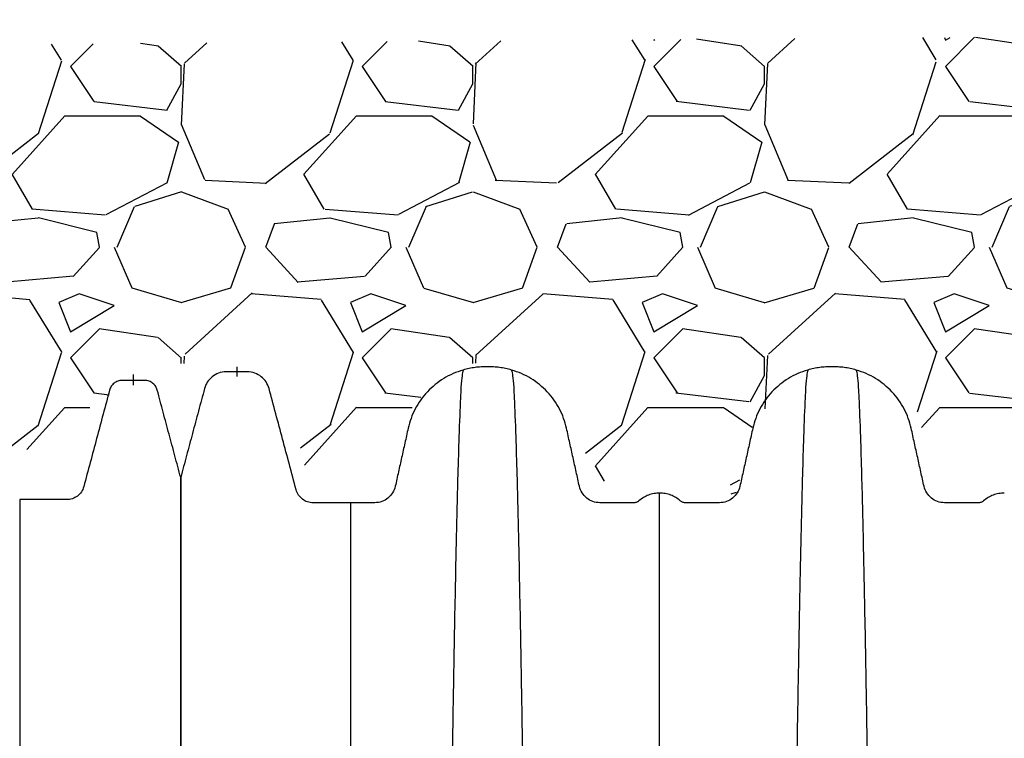
# Model space of a CAD drawing. Units: inches. Extents: x 1961 to 2407, y -1065 to -298.
# Drawn here: x 2087 to 2104, y -418 to -406 of the extents above; entities that cross this region are included whole.
import ezdxf

# ---------------------------------------------------------------- set-up
doc = ezdxf.new("R2010")
doc.units = ezdxf.units.IN
doc.header["$MEASUREMENT"] = 0
doc.linetypes.add('HIDDEN', pattern=[0.375, 0.25, -0.125])
doc.layers.add('0-BACKFILL INITIAL', color=253, linetype='Continuous')
doc.layers.add('Viewport', color=3, linetype='HIDDEN', plot=False)

msp = doc.modelspace()

# ---------------------------------------------------------------- hatches: boundary and pattern name
at = {"layer": '0-BACKFILL INITIAL'}
h = msp.add_hatch(dxfattribs=at)
h.set_pattern_fill('GRAVEL', color=256, scale=5)
h.set_pattern_definition([(228.012787504, (3.6, 5), (-40.00000000000031, -45.00000000000001), [0.67268, -66.5954402353685]), (184.969740728, (3.15, 4.5), (59.99999999999987, 5.000000000000176), [1.15434, -114.27962380615]), (132.510447078, (2, 4.4), (50.00000000000058, -54.99999999999932), [0.8139400000000001, -80.5801629804985]), (267.273689006, (0.05, 3.15), (5.000000000000121, 100.0000000000001), [1.05119, -104.067790208145]), (292.833654178, (0, 2.1), (-24.99999999999994, 60.00000000000014), [1.030775, -102.0468656404415]), (357.273689006, (0.4, 1.15), (-100.0000000000001, 5.000000000000128), [1.05119, -104.067790208145]), (37.6942404667, (1.45, 1.1), (-64.99999999999999, -49.99999999999986), [1.390145, -137.62424274458]), (72.2553283749, (2.55, 1.95), (35.00000000000014, 110), [1.31244, -129.9316074840669]), (121.429565615, (2.95, 3.2), (-40.0000000000001, 64.99999999999994), [1.05475, -104.420365548645]), (175.236358309, (2.4, 4.1), (54.99999999999992, -5.00000000000019), [1.20416, -59.0038128939615]), (222.397437798, (1.2, 4.2), (-59.99999999999982, -54.99999999999986), [1.55724, -154.1668750239745]), (138.814074834, (5, 3.1), (-35.00000000000016, 30), [0.5315049999999999, -52.61922406367349]), (171.46923439, (4.600000000000001, 3.45), (64.99999999999999, -9.999999999999975), [1.011185, -100.107557080785]), (225, (3.6, 3.6), (-5.551115123125783e-16, -4.999999999999664), [0.707105, -6.3639628118655]), (203.198590514, (3.25, 4.2), (24.99999999999995, 9.999999999999877), [0.38079, -37.6980755293195]), (291.801409486, (2.9, 4.050000000000001), (-4.99999999999842, 15.00000000000051), [0.538515, -26.3873090356725]), (30.96375653209999, (3.1, 3.55), (15.00000000000027, 9.999999999999897), [0.874645, -28.2801144742265]), (161.565051177, (3.85, 4), (10.00000000000006, -4.999999999999884), [0.632455, -15.178933300842]), (16.389540334, (0, 4.050000000000001), (49.99999999999983, 15.00000000000022), [0.886, -87.714225733347]), (70.3461759419, (0.8500000000000001, 4.3), (-20.0000000000061, -55.00000000001698), [0.7433049999999999, -73.58703873659499]), (293.198590514, (3.85, 5), (-9.999999999999853, 24.99999999999996), [0.761575, -37.3172905293195]), (343.610459666, (4.149999999999999, 4.3), (-49.99999999999983, 15.00000000000022), [0.8859999999999999, -87.71422573334497]), (339.44395478, (0, 0.95), (-25.00000000000018, 10.00000000000012), [0.8543999999999999, -41.86561872658749]), (294.775140569, (0.8, 0.65), (-25.00000000000003, 55.00000000000001), [0.71589, -70.87321531638]), (66.8014094864, (3.9, 0), (9.999999999999906, 24.99999999999985), [0.761575, -37.3172905293195]), (17.3540246363, (4.2, 0.7000000000000001), (-64.99999999999989, -19.99999999999982), [0.838155, -82.97711807120001]), (69.44395478040002, (1.45, 0), (-10.00000000000004, -24.99999999999977), [0.4272, -42.29281872658749]), (101.309932474, (3.6, 0), (-4.999999999999819, 20.00000000000006), [0.25495, -25.240147567964]), (165.963756532, (3.55, 0.25), (14.99999999999979, -5.000000000000007), [1.030775, -19.5847531280885]), (186.009005957, (2.55, 0.5), (50.00000000000023, 4.999999999999916), [0.9552499999999999, -94.56961587271401]), (303.690067526, (3.1, 3.1), (-4.999999999999936, 9.999999999999929), [0.7211099999999998, -17.30664637732]), (353.157226587, (3.5, 2.5), (85.00000000000007, -10.00000000000026), [1.25897, -124.6378131201415]), (60.9453959009, (4.75, 2.35), (-19.99999999999988, -34.99999999999989), [0.51478, -50.963370704935]), (90, (5, 2.8), (-4.999999999999999, 5), [0.3, -4.699999999999999]), (120.256437164, (2.45, 0.65), (20.00000000000004, -35.00000000000004), [0.69462, -68.76759994724901]), (48.01278750420001, (2.1, 1.25), (40, 44.99999999999987), [1.34536, -65.92276023536849]), (0, (3, 2.25), (5, 5), [1.3, -3.7]), (325.3048464690001, (4.3, 2.25), (50.0000000000007, -34.99999999999913), [0.7905699999999999, -78.26637150420999]), (254.054604099, (4.95, 1.8), (-5.000000000000188, -20.00000000000002), [0.72801, -35.6725394464025]), (207.645975364, (4.75, 1.1), (-94.99999999999974, -50.00000000000024), [1.185325, -117.347370911297]), (175.42607874, (3.7, 0.55), (-64.99999999999977, 5.000000000000007), [1.253995, -124.1453670398445])])
edge = h.paths.add_edge_path()
edge.add_line((2135.438343798073, -406.1326798301502), (2083.268679028274, -406.5167681444887))
edge.add_line((2083.268679028274, -406.5167681444887), (2086.861785222211, -413.7856574235534))
edge.add_line((2086.861785222211, -413.7856574235534), (2089.620297583845, -411.9476752272089))
edge.add_line((2089.620297583845, -411.9476752272089), (2091.401842593295, -412.0051106409624))
edge.add_line((2091.401842593295, -412.0051106409624), (2092.091456821555, -413.4410351497877))
edge.add_arc((2092.981086637755, -413.4022929017431), 0.8904730044511168, 182.493582835421, 280.227410245667)
edge.add_line((2093.139195069182, -414.2786169831011), (2093.848290238627, -412.8895729313276))
edge.add_line((2093.848290238627, -412.8895729313276), (2094.475617207117, -412.1400535104417))
edge.add_arc((2095.268161245552, -413.6401089112774), 1.696553052054472, -12.955321473449885, 117.849427838472, ccw=False)
edge.add_line((2096.921528849324, -414.0204611496442), (2099.4227966764, -413.7562739123582))
edge.add_arc((2103.14473517123, -413.6942720137945), 3.722454888205499, 180.9543732550297, 191.0708160781557)
edge.add_line((2099.491552939412, -414.4090656734274), (2099.908314093612, -412.687740496829))
edge.add_line((2099.908314093612, -412.687740496829), (2099.399498814787, -412.7139910288404))
edge.add_arc((2099.742835239419, -412.1993376706695), 0.6186662909480912, 236.2918866624984, 380.5546875186042)
edge.add_line((2100.322115686166, -411.9821231601696), (2100.730994240337, -411.9821231601697))
edge.add_arc((2101.232650179081, -413.5045805170243), 1.602976944412405, 28.51026555908288, 108.23726341161719, ccw=False)
edge.add_line((2102.641236685539, -412.739453639871), (2102.794884753922, -413.332753826789))
edge.add_arc((2103.546623018838, -413.443036424827), 0.759784621039754, 171.6540451973173, 240.4593760819548)
edge.add_line((2103.172018401388, -414.1040538610218), (2105.434820286167, -414.0691480904738))
edge.add_arc((2116.106697905062, -417.4216329448632), 11.18606841618547, 157.9051477513472, 162.5603064919494, ccw=False)
edge.add_line((2105.742107181503, -413.2140937894051), (2105.865258520326, -412.8525816266624))
edge.add_arc((2107.108674050663, -413.1935371671087), 1.289314880718627, 79.31551164876907, 164.6658998910356, ccw=False)
edge.add_line((2107.347713785689, -411.9265751050402), (2108.199237923614, -412.1735101774734))
edge.add_arc((2106.73766879289, -413.5940740595212), 2.038182049489874, 16.35493246513778, 44.18488523150711, ccw=False)
edge.add_line((2108.693377356826, -413.0201489077731), (2108.908407024525, -413.9801408233848))
edge.add_arc((2109.508312147837, -413.4914776256985), 0.7737427723400895, 219.1651397816636, 309.6645876482789)
edge.add_line((2110.002186092358, -414.0871003289863), (2110.492758332351, -414.1405800817861))
edge.add_arc((2110.970134152638, -413.4183347173515), 0.8657517197457011, 236.5368625259989, 303.1580463129872)
edge.add_line((2111.443657378546, -414.1431117829163), (2111.773593998921, -412.7139910288413))
edge.add_arc((2113.137316141218, -413.4460804576064), 1.547802640229939, 54.91254222911829, 151.7716816366594, ccw=False)
edge.add_line((2114.027033562535, -412.1795513725442), (2114.486831829973, -412.7472180931795))
edge.add_arc((2113.27277284023, -413.3292434877866), 1.346362800490104, 2.6378566105768755, 25.613270841151973, ccw=False)
edge.add_line((2114.617709006953, -413.2672798050057), (2114.928757165605, -414.1818501583252))
edge.add_arc((2115.175191524895, -413.7992344432162), 0.4551095240564419, 237.2153064890785, 314.9418143940159)
edge.add_line((2115.496675580766, -414.121372116746), (2117.016050371764, -414.087665773096))
edge.add_arc((2115.817799631126, -412.7028311630988), 1.83127598534086, 310.8685324242426, 349.6939033549537)
edge.add_line((2117.61952982188, -413.030459083478), (2117.729946465754, -412.5782702472311))
edge.add_arc((2119.382944772929, -414.3625002922711), 2.432258262838034, 101.85529906080438, 132.8135364584697, ccw=False)
edge.add_line((2118.883259906125, -411.9821231601696), (2119.292138460289, -411.9821231601697))
edge.add_arc((2119.205262680511, -413.1790314206115), 1.200056992407321, 24.477023821714283, 85.84855254172021, ccw=False)
edge.add_line((2120.297467543462, -412.6818138400967), (2120.648945556341, -413.9474968292739))
edge.add_arc((2120.839664322496, -413.9991108834772), 0.1975794988225794, 164.8568328216313, 316.8606264009983)
edge.add_line((2120.983836612645, -414.1342108801769), (2123.111695089839, -414.1159893825629))
edge.add_arc((2121.505446800417, -412.8947728627435), 2.017771878967, 322.7545897911587, 351.8036378410681)
edge.add_line((2123.502607714206, -413.182438710533), (2123.791716710438, -412.3644295659501))
edge.add_arc((2124.912529273226, -413.549988629436), 1.631493516358066, 82.27750949898342, 133.3919646234132, ccw=False)
edge.add_line((2125.131761490185, -411.9332918956711), (2125.479187496112, -411.9821231601697))
edge.add_arc((2124.729509738884, -413.8747814581619), 2.035723992254363, 34.7649462208073, 68.39159131423321, ccw=False)
edge.add_line((2126.401853375334, -412.7139890847089), (2126.731801803229, -414.1431558599676))
edge.add_arc((2126.83083998144, -413.1457637143985), 1.002297187857206, 264.3292823498128, 284.3255246920361)
edge.add_line((2127.078839051118, -414.1168950722617), (2128.748488787379, -414.1747808830564))
edge.add_arc((2128.747581572167, -413.6347511592036), 0.5400304858838703, 270.0962531348993, 326.675286347462)
edge.add_line((2129.198815099656, -413.9314348785977), (2129.528751720031, -412.5023141245227))
edge.add_arc((2130.733641681828, -413.3896364967009), 1.496362526999203, 75.26936718179428, 143.6307923143324, ccw=False)
edge.add_line((2131.11412934081, -411.9424564962969), (2131.582134000931, -412.0726506143833))
edge.add_arc((2130.717347706153, -413.4679831626032), 1.641587114885049, -0.10790207968932464, 58.21057620837331, ccw=False)
edge.add_line((2132.358931909998, -413.4710746740634), (2132.507885330319, -414.1231027184126))
edge.add_arc((2132.954127705545, -413.4690154267195), 0.7918095999679736, 235.6967555006497, 303.0302850164232)
edge.add_line((2133.385729069995, -414.1328547934386), (2134.419623650693, -414.074361925766))
edge.add_arc((2134.816988537984, -413.5772232740292), 0.6364320016329521, 231.3645175726234, 290.884193118981)
edge.add_line((2135.043863980495, -414.1718435110611), (2135.343064621781, -412.9955337304505))
edge.add_arc((2135.038698089356, -412.8325505557991), 0.3452571523952023, 331.831697187286, 406.6208705690585)
edge.add_line((2135.27582857453, -412.5816090600656), (2136.66964925407, -411.7774153551009))
edge.add_line((2136.66964925407, -411.7774153551009), (2135.438343798073, -406.1326798301502))

# ---------------------------------------------------------------- linework, layer by layer
at = {"color": 7, "linetype": 'Continuous', "lineweight": 25}
for points, knots in [([(2095.694539282909, -412.0749383329959), (2095.66075941889, -412.0653417482839), (2095.592535380696, -412.0484869797807), (2095.488696071976, -412.0303415419913), (2095.383850646636, -412.0194192828714), (2095.313617512028, -412.016988351589), (2095.243384367193, -412.0169883518271), (2095.173151232397, -412.0194192831183), (2095.068305806619, -412.0303415423151), (2094.96446649737, -412.0484869802657), (2094.896242458803, -412.0653417489362), (2094.862462594604, -412.0749383337455)], [0, 0, 0, 0, 0.1249999998950847, 0.2499999997901694, 0.3749999996852541, 0.4999999995803389, 0.4999999995803389, 0.6249999996852543, 0.7499999997901694, 0.8749999998950847, 1, 1, 1, 1]), ([(2101.60293928291, -412.0749383329959), (2101.56915941889, -412.0653417482839), (2101.500935380696, -412.0484869797807), (2101.397096071976, -412.0303415419913), (2101.292250646636, -412.0194192828714), (2101.222017512028, -412.016988351589), (2101.151784367194, -412.0169883518271), (2101.081551232397, -412.0194192831183), (2100.976705806619, -412.0303415423151), (2100.872866497371, -412.0484869802657), (2100.804642458804, -412.0653417489362), (2100.770862594603, -412.0749383337455)], [0, 0, 0, 0, 0.1249999998950847, 0.2499999997901694, 0.3749999996852541, 0.4999999995803389, 0.4999999995803389, 0.6249999996852543, 0.7499999997901694, 0.8749999998950847, 1, 1, 1, 1]), ([(2092.933100939641, -414.3503883518271), (2092.880242273435, -414.3503883518271), (2092.774525030241, -414.3503883518271), (2092.615237580848, -414.3503883518271), (2092.454493719636, -414.3503883518271), (2092.345819358233, -414.3503883518271), (2092.259581765143, -414.3503883518271), (2092.195552739933, -414.3404393569612), (2092.106881822343, -414.294281852132), (2092.037289721655, -414.2208207406951), (2092.009648848168, -414.1596732590725), (2091.962405212463, -413.9833576102868), (2091.884838414879, -413.6938743807231), (2091.76845312475, -413.2595185647077), (2091.652102627485, -412.8252925974276), (2091.574605279562, -412.5360685575278), (2091.524935460007, -412.3506982673456), (2091.490348787602, -412.2750113449957), (2091.407434970584, -412.1843820275773), (2091.298188775965, -412.1224893831144), (2091.210315196905, -412.1055167884848), (2091.138216219487, -412.1055167884848), (2091.083129676913, -412.1055167884848), (2090.983100935809, -412.1055167884848), (2090.883072197849, -412.1055167884848), (2090.827985658438, -412.1055167884848), (2090.75588668102, -412.1055167884848), (2090.665736156647, -412.1227962450447), (2090.55404581054, -412.1878589337181), (2090.472369225804, -412.2806401690401), (2090.440429354052, -412.353822237293), (2090.395474789145, -412.5215949575548), (2090.326404113884, -412.7793702269431), (2090.224107245762, -413.1611473362308), (2090.122654002798, -413.539775993563), (2090.055293872439, -413.7911674224707), (2090.021613782827, -413.916863228107)], [0, 0, 0, 0, 0.0290673907620832, 0.05813478152416618, 0.0872021722862496, 0.1162695630483328, 0.1162695630483328, 0.1328861667282422, 0.1495027704081515, 0.1661193740880609, 0.1827359777679703, 0.1827359777679703, 0.2587186817525317, 0.3347013857370931, 0.4106840897216546, 0.4866667937062159, 0.4866667937062159, 0.5081549309182986, 0.5296430681303812, 0.5511312053424637, 0.5726193425545465, 0.5726193425545465, 0.5839448681007536, 0.5952703936469609, 0.606595919193168, 0.6179214447393753, 0.6179214447393753, 0.6394095837420991, 0.6608977227448231, 0.6823858617475469, 0.7038740007502708, 0.7038740007502708, 0.7779055005627031, 0.8519370003751354, 0.9259685001875677, 1, 1, 1, 1]), ([(2094.862462594604, -412.0749383337455), (2094.745752694067, -412.1080946677065), (2094.521379195449, -412.2063496718182), (2094.237844807879, -412.4377621923967), (2094.02800598735, -412.7339883053309), (2093.946267101199, -412.9586741297572), (2093.901897240379, -413.1588136382646), (2093.864564130525, -413.3272124143499), (2093.809504893695, -413.575568582124), (2093.754909246956, -413.8218336301355), (2093.718527610076, -413.9859405889869), (2093.691365783789, -414.108459669793), (2093.660019559715, -414.1845344324098), (2093.579118424077, -414.275797947393), (2093.472461055861, -414.3358272122429), (2093.390551827646, -414.3503883518271), (2093.301009095962, -414.3503883518271), (2093.204134062375, -414.3503883518271), (2093.0646974695, -414.3503883518271), (2092.974127084834, -414.3503883518271), (2092.933100939641, -414.3503883518271)], [0.1657251652540838, 0.1657251652540838, 0.1657251652540838, 0.1657251652540838, 0.2526574871433249, 0.339589809032566, 0.4265221309218069, 0.513454452811048, 0.513454452811048, 0.578067532773165, 0.642680612735282, 0.7072936926973991, 0.7719067726595161, 0.7719067726595161, 0.8034053515208011, 0.834903930382086, 0.8664025092433709, 0.8979010881046559, 0.8979010881046559, 0.9339572109339056, 0.9700133337631553, 1, 1, 1, 1]), ([(2094.862462594604, -412.0749383337455), (2094.85058542489, -412.1320497823743), (2094.835464285353, -412.2047598812175), (2094.811787086749, -412.6505243611549), (2094.793523923111, -413.1302441069596), (2094.772890516759, -413.8178332942113), (2094.751337391079, -414.6625633007014), (2094.730816782022, -415.6078566388541), (2094.709243227331, -416.7336873940584), (2094.688740911855, -417.8938152003558), (2094.67039336383, -419.0282437397901), (2094.646674171848, -420.5669426803416), (2094.631556179608, -421.6209860043026), (2094.619680912205, -422.448942926611)], [0, 0, 0, 0, 0.1479410737815725, 0.1883477018335169, 0.295666990746291, 0.3754487487273764, 0.4419579494127173, 0.5615899656769098, 0.6280613843949993, 0.7078088203151939, 0.8141208068500226, 0.8539908548509086, 1, 1, 1, 1]), ([(2095.694539282909, -412.0749383329959), (2095.70641645271, -412.1320497816645), (2095.721537592357, -412.2047598805578), (2095.745214791133, -412.6505243605876), (2095.763477954903, -413.1302441064666), (2095.784111361406, -413.8178332937974), (2095.805664487244, -414.6625633003695), (2095.82618509645, -415.6078566385962), (2095.847758651297, -416.733687393871), (2095.868260966922, -417.8938152002289), (2095.886608515081, -419.0282437397087), (2095.910327707235, -420.5669426803091), (2095.925445699585, -421.6209860042883), (2095.937320967075, -422.448942926611)], [0, 0, 0, 0, 0.1479410737815725, 0.1883477018335169, 0.295666990746291, 0.3754487487273764, 0.4419579494127173, 0.5615899656769098, 0.6280613843949993, 0.7078088203151939, 0.8141208068500226, 0.8539908548509086, 1, 1, 1, 1]), ([(2098.23270093964, -414.1849662705544), (2098.200444623867, -414.1849662705544), (2098.135932412769, -414.1908177572058), (2098.042324147631, -414.2168710704151), (2097.95493190495, -414.2593438409218), (2097.902719240144, -414.2976841614601), (2097.872901058606, -414.3240400808448), (2097.860827625509, -414.3328958213161), (2097.840768033634, -414.34271970825), (2097.819059035427, -414.3489006647163), (2097.80365957702, -414.3503883518271), (2097.747155734167, -414.3503883518271), (2097.648990980882, -414.3503883518271), (2097.500593473106, -414.3503883518271), (2097.352867816885, -414.3503883518271), (2097.255992783309, -414.3503883518271), (2097.166450051608, -414.3503883519433), (2097.084540823357, -414.3358272123463), (2096.977883455112, -414.2757979474708), (2096.896982319452, -414.1845344324541), (2096.865636095367, -414.1084596697968), (2096.838474268969, -413.9859405889978), (2096.802092632089, -413.8218336301455), (2096.747496985342, -413.5755685821033), (2096.692437748507, -413.3272124143072), (2096.655104638658, -413.1588136382389), (2096.610734778066, -412.958674129513), (2096.528995891745, -412.7339883047542), (2096.319157070765, -412.4377621915149), (2096.035622682633, -412.2063496708694), (2095.811249183625, -412.1080946668834), (2095.694539282901, -412.0749383330273)], [0, 0, 0, 0, 0.02504566693127841, 0.05009133386255682, 0.07513700079383523, 0.1001826677251136, 0.1001826677251136, 0.106036897228922, 0.1118911267327301, 0.1177453562365384, 0.1235995857403465, 0.1235995857403465, 0.1596557085416774, 0.1957118313430082, 0.2317679541443389, 0.2678240769456698, 0.2678240769456698, 0.2993226558085431, 0.3308212346714162, 0.3623198135342895, 0.3938183923971628, 0.3938183923971628, 0.4584314723092469, 0.5230445522213311, 0.5876576321334152, 0.6522707120454994, 0.6522707120454994, 0.7392030340341245, 0.8261353560227497, 0.9130676780113749, 1, 1, 1, 1]), ([(2100.770862594603, -412.0749383337455), (2100.654152694066, -412.1080946677065), (2100.429779195449, -412.2063496718182), (2100.146244807879, -412.4377621923967), (2099.93640598735, -412.7339883053309), (2099.854667101199, -412.9586741297572), (2099.810297240379, -413.1588136382646), (2099.772964130525, -413.3272124143499), (2099.717904893696, -413.575568582124), (2099.663309246956, -413.8218336301355), (2099.626927610076, -413.9859405889869), (2099.599765783789, -414.108459669793), (2099.568419559715, -414.1845344324098), (2099.487518424078, -414.275797947393), (2099.38086105586, -414.3358272122429), (2099.298951827646, -414.3503883518271), (2099.209409095963, -414.3503883518271), (2099.112534062376, -414.3503883518271), (2098.964808406158, -414.3503883518271), (2098.816410898394, -414.3503883518271), (2098.718246145113, -414.3503883518271), (2098.661742302259, -414.3503883518271), (2098.646342843853, -414.3489006647161), (2098.624633845647, -414.34271970825), (2098.604574253772, -414.3328958213166), (2098.592500820675, -414.3240400808453), (2098.562682639137, -414.2976841614603), (2098.510469974331, -414.2593438409225), (2098.42307773165, -414.2168710704156), (2098.329469466512, -414.1908177572058), (2098.264957255414, -414.1849662705544), (2098.23270093964, -414.1849662705544)], [0, 0, 0, 0, 0.08693232188924105, 0.1738646437784821, 0.260796965667723, 0.3477292875569641, 0.3477292875569641, 0.4123423675190812, 0.4769554474811981, 0.5415685274433152, 0.6061816074054323, 0.6061816074054323, 0.6376801862667172, 0.6691787651280021, 0.700677343989287, 0.732175922850572, 0.732175922850572, 0.7682320456798217, 0.8042881685090715, 0.8403442913383212, 0.876400414167571, 0.876400414167571, 0.8822546436761884, 0.8881088731848059, 0.8939631026934234, 0.8998173322020407, 0.8998173322020407, 0.9248629991515306, 0.9499086661010204, 0.9749543330505102, 1, 1, 1, 1]), ([(2100.770862594603, -412.0749383337455), (2100.75898542489, -412.1320497823743), (2100.743864285353, -412.2047598812175), (2100.720187086749, -412.6505243611549), (2100.701923923111, -413.1302441069596), (2100.681290516759, -413.8178332942113), (2100.659737391079, -414.6625633007014), (2100.639216782022, -415.6078566388541), (2100.617643227331, -416.7336873940584), (2100.597140911855, -417.8938152003558), (2100.57879336383, -419.0282437397901), (2100.555074171848, -420.5669426803416), (2100.539956179608, -421.6209860043026), (2100.528080912205, -422.448942926611)], [0, 0, 0, 0, 0.1479410737815725, 0.1883477018335169, 0.295666990746291, 0.3754487487273764, 0.4419579494127173, 0.5615899656769098, 0.6280613843949993, 0.7078088203151939, 0.8141208068500226, 0.8539908548509086, 1, 1, 1, 1]), ([(2101.60293928291, -412.0749383329959), (2101.61481645271, -412.1320497816645), (2101.629937592357, -412.2047598805578), (2101.653614791133, -412.6505243605876), (2101.671877954904, -413.1302441064666), (2101.692511361406, -413.8178332937974), (2101.714064487243, -414.6625633003695), (2101.734585096449, -415.6078566385962), (2101.756158651297, -416.733687393871), (2101.776660966922, -417.8938152002289), (2101.795008515081, -419.0282437397087), (2101.818727707236, -420.5669426803091), (2101.833845699585, -421.6209860042883), (2101.845720967075, -422.448942926611)], [0, 0, 0, 0, 0.1479410737815725, 0.1883477018335169, 0.295666990746291, 0.3754487487273764, 0.4419579494127173, 0.5615899656769098, 0.6280613843949993, 0.7078088203151939, 0.8141208068500226, 0.8539908548509086, 1, 1, 1, 1]), ([(2104.14110093964, -414.1849662705544), (2104.108844623867, -414.1849662705544), (2104.044332412769, -414.1908177572058), (2103.950724147631, -414.2168710704151), (2103.86333190495, -414.2593438409218), (2103.811119240143, -414.2976841614601), (2103.781301058606, -414.3240400808448), (2103.769227625509, -414.3328958213161), (2103.749168033634, -414.34271970825), (2103.727459035427, -414.3489006647163), (2103.71205957702, -414.3503883518271), (2103.655555734167, -414.3503883518271), (2103.557390980881, -414.3503883518271), (2103.408993473106, -414.3503883518271), (2103.261267816885, -414.3503883518271), (2103.164392783309, -414.3503883518271), (2103.074850051607, -414.3503883519433), (2102.992940823357, -414.3358272123463), (2102.886283455111, -414.2757979474708), (2102.805382319452, -414.1845344324541), (2102.774036095367, -414.1084596697968), (2102.746874268969, -413.9859405889978), (2102.710492632089, -413.8218336301455), (2102.655896985342, -413.5755685821033), (2102.600837748508, -413.3272124143072), (2102.563504638658, -413.1588136382389), (2102.519134778066, -412.958674129513), (2102.437395891745, -412.7339883047542), (2102.227557070765, -412.4377621915149), (2101.944022682634, -412.2063496708694), (2101.719649183624, -412.1080946668834), (2101.6029392829, -412.0749383330273)], [0, 0, 0, 0, 0.02504566693127841, 0.05009133386255682, 0.07513700079383523, 0.1001826677251136, 0.1001826677251136, 0.106036897228922, 0.1118911267327301, 0.1177453562365384, 0.1235995857403465, 0.1235995857403465, 0.1596557085416774, 0.1957118313430082, 0.2317679541443389, 0.2678240769456698, 0.2678240769456698, 0.2993226558085431, 0.3308212346714162, 0.3623198135342895, 0.3938183923971628, 0.3938183923971628, 0.4584314723092469, 0.5230445522213311, 0.5876576321334152, 0.6522707120454994, 0.6522707120454994, 0.7392030340341245, 0.8261353560227497, 0.9130676780113749, 1, 1, 1, 1]), ([(2090.021614093798, -413.9168632281065), (2089.98844563374, -413.7930768499597), (2089.92210874171, -413.5455041984882), (2089.822305524563, -413.173033521338), (2089.721897357979, -412.798305142151), (2089.654338450542, -412.5461718670921), (2089.614520544962, -412.3975694204177), (2089.596209121371, -412.3552816953764), (2089.549103562154, -412.3010731970961), (2089.48392942307, -412.2624324971374), (2089.430443192732, -412.2518459939064), (2089.374056151019, -412.2518459939064), (2089.313501501722, -412.2518459939064), (2089.21165990757, -412.2518459939064), (2089.109818313383, -412.2518459939064), (2089.049263664039, -412.2518459939064), (2088.992876622326, -412.2518459939064), (2088.940978093334, -412.2622013909712), (2088.877346698318, -412.2987193839721), (2088.829374402045, -412.3515874883018), (2088.809343318625, -412.3955390035788), (2088.766010604898, -412.5572588928366), (2088.692091706827, -412.8331279760768), (2088.581233358929, -413.2468569628778), (2088.470383458819, -413.6605544221035), (2088.396481462051, -413.9363604288195), (2088.351057687628, -414.105884262838), (2088.323475343957, -414.1669124716142), (2088.254107087189, -414.2402791527751), (2088.165532639505, -414.2865660816902), (2088.101295027194, -414.2966268257748), (2088.001229239977, -414.2966268257748), (2087.865101240564, -414.2966268257748), (2087.662887102884, -414.2966268257748), (2087.461957524627, -414.2966268257748), (2087.328425800583, -414.2966268257748), (2087.261659907518, -414.2966268257748)], [0, 0, 0, 0, 0.07740279601613646, 0.1548055920322729, 0.2322083880484094, 0.3096111840645459, 0.3096111840645459, 0.3228720823599797, 0.3361329806554135, 0.3493938789508473, 0.3626547772462811, 0.3626547772462811, 0.3757831144984803, 0.3889114517506796, 0.402039789002879, 0.4151681262550782, 0.4151681262550782, 0.4284290245291625, 0.4416899228032468, 0.4549508210773311, 0.4682117193514155, 0.4682117193514155, 0.5451880175265276, 0.6221643157016394, 0.6991406138767515, 0.7761169120518635, 0.7761169120518635, 0.793761145526445, 0.8114053790010266, 0.8290496124756082, 0.8466938459501897, 0.8466938459501897, 0.8850203844626422, 0.9233469229750948, 0.9616734614875475, 1, 1, 1, 1]), ([(2090.021396621653, -423.190625717962), (2090.021407258818, -422.464682387185), (2090.021420800652, -421.5405071777465), (2090.021442049745, -420.1818415140527), (2090.021458480615, -419.1786985876205), (2090.021476847667, -418.1456481733998), (2090.021496173886, -417.1393450173244), (2090.02151455521, -416.2901687220691), (2090.02153385461, -415.5268575438178), (2090.021552396058, -414.8959069967622), (2090.021568712257, -414.4651425449964), (2090.021589911498, -414.0557687955828), (2090.021603455294, -413.9779718695555), (2090.021614093798, -413.9168632281065)], [0, 0, 0, 0, 0.1457438550949821, 0.1855418351493632, 0.2916858403040783, 0.3712997838213449, 0.4376622586823637, 0.5571224727388866, 0.6235376087644271, 0.7031964919164689, 0.8108225622044584, 0.8514031748194797, 1, 1, 1, 1]), ([(2090.021614093798, -413.9168632281065), (2090.021614893845, -413.9684066524372), (2090.021615693892, -414.0199500767679), (2090.021616753372, -414.1685247505562), (2090.021616968325, -414.2025485913806), (2090.021617405261, -414.2806434286593), (2090.021617626975, -414.3243939819689), (2090.021618298246, -414.4659841564334), (2090.021618753683, -414.5738965264251), (2090.021619679113, -414.8156356267663), (2090.021620149266, -414.9495250158383), (2090.021621102203, -415.2419061921188), (2090.021621584528, -415.4002318333108), (2090.021622553097, -415.7377067452672), (2090.021623039246, -415.916810862453), (2090.021624014705, -416.2957968916265), (2090.021624504123, -416.4957389199495), (2090.021625482987, -416.915024652818), (2090.021626461858, -417.3537005050931), (2090.02162743391, -417.8280918857359), (2090.021628400277, -418.3190299018257), (2090.021628880631, -418.5727680357321), (2090.021629832924, -419.095623232767), (2090.021630304832, -419.3648309966487), (2090.021631237714, -419.9167500608306), (2090.021631698703, -420.1994155147048), (2090.021632380247, -420.6316888049611), (2090.021632605819, -420.777132090784), (2090.02163305188, -421.0713297499925), (2090.021633272135, -421.2201879524422), (2090.021634360507, -421.9723139621123), (2090.021635191823, -422.5982404373298), (2090.021636023139, -423.224166912547)], [0, 0, 0, 0, 0.125, 0.125, 0.15625, 0.15625, 0.1875, 0.1875, 0.25, 0.25, 0.3125, 0.3125, 0.375, 0.375, 0.4375, 0.4375, 0.5, 0.5, 0.5625, 0.625, 0.625, 0.6875, 0.6875, 0.75, 0.75, 0.8125, 0.8125, 0.84375, 0.84375, 0.875, 0.875, 1, 1, 1, 1]), ([(2098.232700939642, -423.1987204932094), (2098.232700939642, -422.4730820113174), (2098.232700939642, -421.5492967552985), (2098.232700939642, -420.2015047779131), (2098.232700939642, -419.2101929712588), (2098.232700939642, -418.1961047356182), (2098.232700939642, -417.2134205452661), (2098.232700939642, -416.3905616274459), (2098.232700939642, -415.6577605136182), (2098.232700939642, -415.0594148813331), (2098.232700939642, -414.656414159644), (2098.232700939642, -414.2845448888776), (2098.232700939642, -414.2287731674495), (2098.232700939642, -414.1849662705544)], [0, 0, 0, 0, 0.1460091451490914, 0.1858791931499774, 0.2921911796848061, 0.3719386156050007, 0.4384100343230902, 0.5580420505872827, 0.6245512512726236, 0.704333009253709, 0.8116522981664831, 0.8520589262184275, 1, 1, 1, 1]), ([(2087.261659907518, -414.2966268257748), (2087.261659907518, -414.3398128160983), (2087.261659907518, -414.3947925573424), (2087.261659907518, -414.7615588917218), (2087.261659907518, -415.157709166834), (2087.261659907518, -415.7513811237499), (2087.261659907518, -416.475755865741), (2087.261659907518, -417.2893413263342), (2087.261659907518, -418.2611339250653), (2087.261659907518, -419.2640009738806), (2087.261659907518, -420.2437857975068), (2087.261659907518, -421.5765311425049), (2087.261659907518, -422.4897452232973), (2087.261659907519, -423.2070785435943)], [0, 0, 0, 0, 0.1485968251805203, 0.1891774377955416, 0.2968035080835311, 0.3764623912355729, 0.4428775272611134, 0.5623377413176363, 0.6287002161786551, 0.7083141596959217, 0.8144581648506368, 0.8542561449050179, 1, 1, 1, 1]), ([(2092.933100939641, -414.3503883518271), (2092.933100939691, -414.3526624369232), (2092.933100939793, -414.3572147975862), (2092.933100940416, -414.3641467855301), (2092.933100941164, -414.3712865965362), (2092.933100941946, -414.3787332539431), (2092.933100942634, -414.3865869154878), (2092.933100943145, -414.3949488739462), (2092.933100943421, -414.403921585846), (2092.93310094343, -414.4136085955641), (2092.933100943172, -414.4241148510531), (2092.933100942671, -414.4355455553249), (2092.933100941987, -414.4480104941121), (2092.933100941199, -414.4616078844437), (2092.933100940438, -414.4764848122055), (2092.933100939798, -414.492611217949), (2092.933100939694, -414.5046105620178), (2092.933100939641, -414.5106150103687)], [0, 0, 0, 0, 0.06593750363829078, 0.1319965107170435, 0.1981714774766709, 0.2644570571417198, 0.3308482366453166, 0.3973404776672963, 0.4639298621723629, 0.5306132426044103, 0.597388396850391, 0.6642541880304845, 0.7312107290994783, 0.7982595521558442, 0.8654037822487745, 0.932648315348408, 1, 1, 1, 1]), ([(2092.933100939641, -414.5106150103687), (2092.933107806285, -414.5352697721308), (2092.933114003398, -414.5640787056499), (2092.93312510136, -414.6321626038563), (2092.933129990745, -414.6712765533872), (2092.933142219504, -414.7999031878779), (2092.93314709037, -414.8999635558774), (2092.933148551524, -415.1267982033222), (2092.933145025025, -415.2536807771656), (2092.933128501048, -415.5327068767332), (2092.933115889153, -415.6847389414285), (2092.933100939641, -415.8477561762026)], [0, 0, 0, 0, 0.1249999999999998, 0.1249999999999998, 0.2499999999999996, 0.2499999999999996, 0.4999999999999996, 0.4999999999999996, 0.7499999999999996, 0.7499999999999996, 1, 1, 1, 1]), ([(2092.933100939641, -416.0490366329449), (2092.933100940657, -416.0617657677368), (2092.933100942688, -416.0872151699926), (2092.933100956832, -416.1258348740611), (2092.933100976197, -416.1647626813593), (2092.933100999455, -416.2040308514933), (2092.933101024064, -416.2436298459996), (2092.933101047814, -416.2835613153135), (2092.933101068401, -416.3238239171941), (2092.93310108359, -416.3644171039253), (2092.933101090978, -416.4053400185522), (2092.933101088813, -416.4465913676569), (2092.933101077963, -416.4881690216818), (2092.933101058969, -416.5300706242903), (2092.933101032457, -416.5722937764975), (2092.933100999031, -416.6148360904887), (2092.933100959297, -416.6576951842816), (2092.933100913864, -416.7008686831424), (2092.933100863335, -416.744354219193), (2092.933100808316, -416.7881494315037), (2092.933100749412, -416.8322519660545), (2092.933100687225, -416.8766594757334), (2092.933100622358, -416.9213696203225), (2092.933100555414, -416.9663800664899), (2092.933100486992, -417.0116884877783), (2092.933100417695, -417.0572925645944), (2092.93310034812, -417.1031899841997), (2092.933100278868, -417.1493784406993), (2092.933100210537, -417.1958556350334), (2092.933100143723, -417.2426192749584), (2092.933100079025, -417.2896670750728), (2092.933100017037, -417.3369967566686), (2092.933099958356, -417.3846060482387), (2092.933099903574, -417.4324926835374), (2092.933099853292, -417.4806544087597), (2092.933099808074, -417.5290889644242), (2092.933099768627, -417.5777943077236), (2092.933099734854, -417.6267681981475), (2092.933099706176, -417.6760083609485), (2092.933099682125, -417.725512680962), (2092.933099662206, -417.7752790354776), (2092.93309964593, -417.825305312393), (2092.933099632811, -417.8755894047691), (2092.933099622361, -417.9261292122804), (2092.933099614094, -417.9769226407974), (2092.933099607525, -418.0279676025519), (2092.933099602169, -418.0792620158321), (2092.933099597543, -418.1308038059805), (2092.933099593163, -418.1825909016569), (2092.933099588554, -418.2346212484218), (2092.93309958321, -418.2868927030171), (2092.933099576752, -418.3394031163979), (2092.933099569347, -418.392150816083), (2092.933099561092, -418.4451339190213), (2092.933099552103, -418.498350554078), (2092.933099542492, -418.5517988498492), (2092.93309953237, -418.6054769420699), (2092.933099521849, -418.6593829716199), (2092.933099511042, -418.713515085048), (2092.93309950006, -418.7678714344189), (2092.933099489016, -418.8224501773485), (2092.933099478022, -418.8772494769638), (2092.933099467189, -418.9322675019799), (2092.933099456629, -418.9875024263805), (2092.933099446455, -419.0429524305672), (2092.933099436779, -419.0986156970342), (2092.933099427711, -419.1544904264555), (2092.933099419366, -419.210574786791), (2092.93309941185, -419.2668672142507), (2092.933099405312, -419.323365008271), (2092.933099399913, -419.3800652195883), (2092.933099395811, -419.4369650489995), (2092.933099393163, -419.4940616810101), (2092.933099392128, -419.5513523166272), (2092.933099392863, -419.6088341644698), (2092.933099395527, -419.6665044431287), (2092.933099400277, -419.7243603805156), (2092.93309940727, -419.7823992140187), (2092.933099416664, -419.8406181904414), (2092.933099428616, -419.8990145659999), (2092.933099443282, -419.9575856063044), (2092.933099460821, -420.0163285863445), (2092.933099481389, -420.0752407904769), (2092.933099505141, -420.1343195123972), (2092.933099532236, -420.1935620551784), (2092.933099562829, -420.252965731053), (2092.933099597077, -420.3125278621523), (2092.933099635135, -420.372245777685), (2092.93309967716, -420.4321168243788), (2092.933099723311, -420.4921383274833), (2092.933099773731, -420.5523077354313), (2092.933099828614, -420.6126218245216), (2092.933099887974, -420.6730781615817), (2092.93309995075, -420.7336830283133), (2092.93310001599, -420.7944409137418), (2092.933100082718, -420.8553564486864), (2092.933100149965, -420.9164341788384), (2092.933100216762, -420.9776786315039), (2092.933100282142, -421.0390943772687), (2092.933100345154, -421.1006857196199), (2092.933100404788, -421.1624582808325), (2092.933100460283, -421.224415152829), (2092.933100511882, -421.2865463941351), (2092.933100559703, -421.3488450425256), (2092.933100603896, -421.411303781213), (2092.933100644605, -421.473915454757), (2092.933100681971, -421.5366728996281), (2092.933100716139, -421.5995689894688), (2092.93310074725, -421.662596622892), (2092.933100775447, -421.7257487266605), (2092.93310080087, -421.7890182547536), (2092.933100823662, -421.8523981885336), (2092.933100843963, -421.9158815366217), (2092.933100861912, -421.9794613348516), (2092.933100877651, -422.0431306462064), (2092.933100891318, -422.106882560758), (2092.933100903052, -422.1707101956105), (2092.933100912993, -422.2346066948429), (2092.933100921277, -422.2985652294532), (2092.933100928044, -422.3625789973038), (2092.93310093343, -422.4266412230676), (2092.933100937572, -422.4907451581752), (2092.933100940607, -422.5548840807636), (2092.933100942671, -422.6190512956238), (2092.9331009439, -422.6832401341516), (2092.933100944429, -422.7474439542979), (2092.933100944392, -422.8116561405183), (2092.933100943925, -422.8758701037265), (2092.933100943161, -422.9400792812452), (2092.933100942235, -423.0042771367583), (2092.933100941277, -423.068457160265), (2092.933100940431, -423.1326128680315), (2092.933100939786, -423.1967378025448), (2092.933100939689, -423.239477350843), (2092.933100939641, -423.2608400696466)], [0, 0, 0, 0, 0.00789129226719131, 0.01577708732848363, 0.0236575712709218, 0.03153293019404833, 0.0394033501961468, 0.04726901736042733, 0.05513011774116616, 0.06298683734979503, 0.07083936174982104, 0.07868780663753015, 0.08653213783264756, 0.09437230165249604, 0.1022082443149647, 0.1100399119752417, 0.1178672507621811, 0.1256902068142979, 0.1335087263154101, 0.1413227555299218, 0.1491322408377597, 0.1569371287689638, 0.164737366037941, 0.1725328995773821, 0.1803236765718547, 0.188109644491068, 0.1958907511228178, 0.2036669446056233, 0.2114381734610465, 0.2192043866257148, 0.2269655334830341, 0.2347215638946148, 0.242472428231399, 0.2502180774045056, 0.2579584628957886, 0.265693536788117, 0.2734232559598486, 0.2811476361084555, 0.2888667353074478, 0.2965806115391532, 0.3042893217034074, 0.3119929216365759, 0.3196914661304938, 0.3273850089513242, 0.3350736028583364, 0.3427572996225906, 0.3504361500455409, 0.3581102039775423, 0.3657795103362657, 0.3734441171250183, 0.3811040713226842, 0.3887593953134976, 0.3964100602795194, 0.4040560319418183, 0.4116972773731532, 0.4193337650190632, 0.426965464718749, 0.4345923477257418, 0.4422143867283608, 0.4498315558699589, 0.4574438307689585, 0.4650511885386744, 0.4726536078069241, 0.480251068735425, 0.4878435530389817, 0.4954310440044515, 0.5030135265094993, 0.5105909870411335, 0.5181634174131368, 0.5257308421620257, 0.5332933002103342, 0.5408508278989027, 0.5484034588893019, 0.5559512242049768, 0.5634941522722066, 0.5710322689608776, 0.5785655976250504, 0.586094159143324, 0.5936179719589781, 0.6011370521198905, 0.608651413318219, 0.616161066929846, 0.6236660220535695, 0.6311662855500438, 0.6386618620804547, 0.6461527541449327, 0.6536389621206893, 0.6611204842998788, 0.6685973169271757, 0.6760694542370678, 0.6835368884908559, 0.690999609765009, 0.6984575121853432, 0.7059102681325232, 0.713357546636995, 0.7207990526417235, 0.7282345285247892, 0.7356637556196636, 0.7430865557321429, 0.7505027926525968, 0.7579123745200869, 0.7653153976247729, 0.7727122682653976, 0.7801033963696895, 0.7874891549212903, 0.7948698812817948, 0.8022458785179063, 0.8096174167312599, 0.8169847343886802, 0.8243480396508148, 0.8317075116972984, 0.83906330204678, 0.8464155358703174, 0.853764313296823, 0.8611097107094106, 0.8684517820316278, 0.8757905600027289, 0.8831260574412622, 0.8904582684963723, 0.8977871698863543, 0.9051127221240786, 0.9124348707290314, 0.9197535474257922, 0.9270686713288592, 0.9343801501138065, 0.9416878811748287, 0.9489917527687861, 0.9562916451459168, 0.9635874316674262, 0.9708789799102108, 0.9781661527589952, 0.9854488094862012, 0.9927268068198705, 1, 1, 1, 1])]:
    msp.add_open_spline(points, degree=3, knots=knots, dxfattribs=at)
msp.add_open_spline([(2092.933100939641, -415.8477561762026), (2092.933101349574, -415.9130881815616), (2092.933101369584, -415.9801820987738), (2092.933100939641, -416.0490366329449)], degree=3, dxfattribs=at)
at = {"layer": 'Viewport'}
for points in [[(2090.99005526231, -412.1873785935999), (2090.99005526231, -412.01868942832)], [(2089.214658247718, -412.3320841017538), (2089.214658247718, -412.1539509245816)]]:
    msp.add_lwpolyline(points, dxfattribs=at)
msp.add_open_spline([(1963.855752557776, -383.1698642055507), (1965.484838048806, -392.446341836816), (1979.167445296416, -410.1153597871763), (1964.416037508278, -453.0165724438848), (2007.411869990765, -446.446162537592), (2038.298923794749, -439.2272888132654), (2084.180603092417, -455.3634121973582), (2116.745702657189, -445.9099374696386), (2135.800266617141, -445.2371939573526)], degree=3, knots=[50.45565086405908, 50.45565086405908, 50.45565086405908, 50.45565086405908, 79.47074530712403, 115.5472316935912, 139.9608807028002, 179.4232802075426, 219.2605016610678, 277.0328150537921, 277.0328150537921, 277.0328150537921, 277.0328150537921], dxfattribs=at)

doc.saveas('drawing.dxf')
